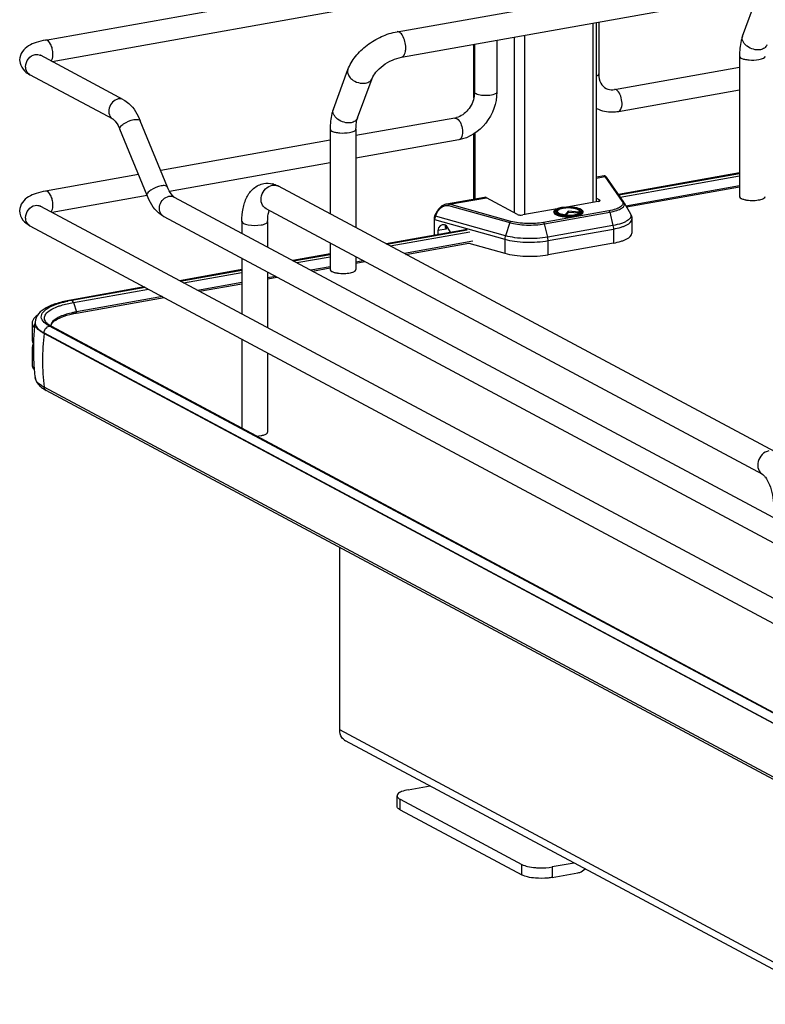
# Model space of a CAD drawing. Units: inches. Extents: x 0 to 17, y 0 to 11.
# Drawn here: x 3.4 to 4.2, y 2.4 to 3.5 of the extents above; entities that cross this region are included whole.
import ezdxf

# ---------------------------------------------------------------- set-up
doc = ezdxf.new("R2010")
doc.units = ezdxf.units.IN
doc.header["$LTSCALE"] = 0.935
doc.header["$MEASUREMENT"] = 0
doc.layers.get('0').update_dxf_attribs({"linetype": 'CONTINUOUS'})

msp = doc.modelspace()

# ---------------------------------------------------------------- linework, layer by layer
at = {"color": 7, "linetype": 'Continuous'}
for p, q in [((3.3995, 3.4373), (3.8361, 3.5152)), ((3.7744, 3.4463), (4.146, 3.5126)), ((3.4065, 3.4146), (3.8402, 3.492)), ((3.7792, 3.4191), (4.1508, 3.4854)), ((4.1429, 3.4417), (4.1584, 3.4839)), ((3.9871, 3.2652), (3.9871, 3.4562)), ((3.9894, 3.4566), (3.9894, 3.4012)), ((3.8807, 3.4372), (3.8807, 3.3818)), ((3.8563, 3.3753), (3.8563, 3.4329)), ((3.857, 3.433), (3.857, 3.3818)), ((3.4828, 3.3737), (3.3942, 3.4211)), ((4.1395, 3.4203), (4.1395, 3.2705)), ((3.7065, 3.3638), (3.722, 3.406)), ((4.0062, 3.3846), (4.1395, 3.4083)), ((3.4716, 3.3529), (3.383, 3.4003)), ((3.7323, 3.3543), (3.7479, 3.3965)), ((4.0104, 3.3613), (4.1395, 3.3843)), ((3.857, 3.3818), (3.8567, 3.3777)), ((3.5296, 3.2806), (3.5006, 3.3512)), ((3.8361, 3.3542), (3.7306, 3.3354)), ((3.5078, 3.2716), (3.4788, 3.3423)), ((3.7031, 3.3425), (3.7031, 3.2521)), ((3.7306, 3.3425), (3.7306, 3.2373)), ((3.7031, 3.3305), (3.5224, 3.2982)), ((3.8402, 3.3309), (3.7306, 3.3114)), ((3.8563, 3.2676), (3.8563, 3.3373)), ((3.7031, 3.3065), (3.5319, 3.2759)), ((3.4986, 3.294), (3.3995, 3.2763)), ((3.9952, 3.2924), (3.9871, 3.291)), ((4.0162, 3.2644), (3.9976, 3.2911)), ((4.1395, 3.2956), (4.0104, 3.2726)), ((4.0107, 3.2722), (4.1395, 3.2951)), ((4.1774, 2.9982), (3.6479, 3.2816)), ((4.1395, 3.2819), (4.0185, 3.2603)), ((4.1395, 3.2806), (4.0192, 3.2592)), ((3.5078, 3.2716), (3.4065, 3.2536)), ((3.5368, 3.2699), (4.2439, 2.8914)), ((3.8675, 3.2696), (3.8271, 3.2624)), ((3.903, 3.2513), (3.8696, 3.2692)), ((3.9871, 3.2686), (3.9903, 3.2669)), ((3.3942, 3.2601), (4.3883, 2.7281)), ((4.1644, 2.9739), (3.6348, 3.2573)), ((3.945, 3.2574), (3.9084, 3.2509)), ((3.9496, 3.2587), (3.9554, 3.2592)), ((3.9889, 3.2652), (3.9554, 3.2592)), ((4.0165, 3.2639), (4.0233, 3.2519)), ((3.5257, 3.2491), (4.2345, 2.8697)), ((3.8139, 3.2463), (3.8139, 3.2291)), ((3.8147, 3.2499), (3.8162, 3.2531)), ((3.9417, 3.2543), (3.9417, 3.2535)), ((3.9441, 3.2536), (3.9439, 3.254)), ((3.9447, 3.2531), (3.9441, 3.2536)), ((3.9454, 3.2552), (3.945, 3.2545)), ((3.957, 3.2547), (3.9536, 3.2511)), ((3.9536, 3.2506), (3.9536, 3.2511)), ((3.957, 3.2536), (3.9542, 3.2506)), ((3.9686, 3.2538), (3.957, 3.2547)), ((3.957, 3.2547), (3.957, 3.2536)), ((3.9689, 3.2527), (3.957, 3.2536)), ((3.9686, 3.2538), (3.969, 3.253)), ((3.9688, 3.2552), (3.9692, 3.2545)), ((3.969, 3.253), (3.9691, 3.2528)), ((3.9692, 3.2529), (3.9696, 3.2532)), ((3.9696, 3.2532), (3.9699, 3.2534)), ((3.9699, 3.2534), (3.9701, 3.2537)), ((3.9703, 3.254), (3.9701, 3.2537)), ((3.9725, 3.2543), (3.9725, 3.2535)), ((4.0248, 3.2464), (4.0248, 3.2314)), ((3.383, 3.2393), (4.3771, 2.7072)), ((3.6089, 3.2439), (3.6089, 3.2314)), ((3.6364, 3.2439), (3.6364, 3.2166)), ((3.8492, 3.2354), (3.7629, 3.22)), ((3.8268, 3.2357), (3.818, 3.2341)), ((3.8261, 3.2398), (3.8258, 3.2387)), ((3.8264, 3.2363), (3.8268, 3.2357)), ((3.8314, 3.2323), (3.8287, 3.2371)), ((3.7636, 3.2197), (3.8493, 3.235)), ((3.818, 3.2341), (3.818, 3.2299)), ((3.7031, 3.2208), (3.7031, 3.1927)), ((3.8551, 3.2227), (3.7822, 3.2097)), ((3.7839, 3.2088), (3.8508, 3.2207)), ((3.8508, 3.2207), (3.8894, 3.2099)), ((4.0051, 3.2208), (3.9355, 3.2084)), ((3.6089, 3.2046), (3.6089, 3.1452)), ((3.7031, 3.2094), (3.6632, 3.2023)), ((3.664, 3.2019), (3.7031, 3.2088)), ((3.7306, 3.2061), (3.7306, 3.1927)), ((3.7031, 3.1956), (3.6825, 3.1919)), ((3.6843, 3.191), (3.7031, 3.1943)), ((3.7384, 3.2019), (3.7306, 3.2005)), ((3.7306, 3.1993), (3.7401, 3.201)), ((3.6089, 3.1925), (3.5426, 3.1807)), ((3.5433, 3.1803), (3.6089, 3.192)), ((3.6364, 3.1898), (3.6364, 3.1305)), ((3.645, 3.1852), (3.6364, 3.1837)), ((3.6364, 3.1825), (3.6467, 3.1843)), ((3.505, 3.174), (3.4264, 3.16)), ((3.4276, 3.1598), (3.5057, 3.1737)), ((3.6089, 3.1788), (3.5618, 3.1704)), ((3.5636, 3.1695), (3.6089, 3.1775)), ((3.4325, 3.1461), (3.5261, 3.1628)), ((3.5243, 3.1637), (3.4327, 3.1474)), ((3.3854, 3.1356), (3.3854, 3.1169)), ((3.3863, 3.1323), (3.3877, 3.1304)), ((3.3884, 3.136), (3.3884, 3.1355)), ((3.4015, 3.1336), (3.3995, 3.135)), ((3.4022, 3.1343), (3.4008, 3.1356)), ((3.4038, 3.1323), (3.4015, 3.1336)), ((3.4035, 3.1334), (3.4022, 3.1343)), ((3.4058, 3.1321), (3.4035, 3.1334)), ((3.6279, 3.0125), (3.4038, 3.1323)), ((3.4054, 3.1323), (3.4056, 3.1334)), ((3.4058, 3.1321), (4.3743, 2.6137)), ((3.4072, 3.1361), (3.4086, 3.1374)), ((4.3665, 2.606), (3.398, 3.1244)), ((3.3854, 3.1169), (3.3856, 3.1152)), ((3.3856, 3.1111), (3.3854, 3.1094)), ((3.3854, 3.1094), (3.3854, 3.0907)), ((3.3856, 3.1152), (3.3866, 3.1131)), ((3.3865, 3.1132), (3.3856, 3.1111)), ((3.6089, 3.1184), (3.6089, 3.0234)), ((3.6364, 3.1037), (3.6364, 3.0192)), ((3.3871, 3.0908), (3.3871, 3.0904)), ((3.3885, 3.0771), (3.3884, 3.0773)), ((4.3665, 2.5488), (3.398, 3.0671)), ((4.3688, 2.5453), (3.4003, 3.0636)), ((3.6245, 3.015), (3.6295, 3.0156)), ((4.3723, 2.6139), (3.6279, 3.0125)), ((3.7133, 2.7014), (3.7133, 2.8961)), ((4.2447, 2.4088), (3.7195, 2.6899)), ((3.7862, 2.6375), (3.8096, 2.6417)), ((3.7744, 2.6199), (3.7744, 2.6312)), ((3.7776, 2.6275), (3.9075, 2.558)), ((3.7776, 2.6163), (3.9075, 2.5468)), ((3.9632, 2.5595), (3.9398, 2.5553)), ((3.9398, 2.5441), (3.9672, 2.549))]:
    msp.add_line(p, q, dxfattribs=at)
at = {"color": 9, "linetype": 'Continuous'}
for p, q in [((3.9832, 3.4555), (3.9832, 3.2642)), ((3.8994, 3.4406), (3.8994, 3.2532)), ((3.9102, 3.4425), (3.9102, 3.2509)), ((3.8382, 3.3538), (3.8397, 3.3526)), ((3.8573, 3.338), (3.8573, 3.2678)), ((3.9871, 3.2902), (3.996, 3.2918)), ((3.996, 3.2918), (3.9952, 3.2924)), ((3.996, 3.2918), (4.0146, 3.2651)), ((4.0123, 3.2699), (4.1395, 3.2926)), ((3.8304, 3.2622), (3.8696, 3.2692)), ((3.9903, 3.2657), (3.9903, 3.2669)), ((3.8292, 3.2608), (3.8946, 3.2426)), ((3.8958, 3.2439), (3.8304, 3.2622)), ((3.9552, 3.2592), (3.9496, 3.2586)), ((3.8145, 3.2459), (3.8894, 3.2249)), ((3.8145, 3.2292), (3.8145, 3.2459)), ((3.8153, 3.2495), (3.8147, 3.2499)), ((3.8153, 3.2495), (3.8168, 3.2528)), ((3.89, 3.2286), (3.8153, 3.2495)), ((3.8162, 3.2531), (3.8168, 3.2528)), ((4.0003, 3.2552), (3.9307, 3.2428)), ((3.9316, 3.2413), (4.0012, 3.2538)), ((3.9448, 3.2551), (3.9451, 3.2554)), ((3.9451, 3.2554), (3.9456, 3.2557)), ((3.9684, 3.2558), (3.9693, 3.2552)), ((3.9693, 3.2552), (3.9696, 3.2549)), ((3.9696, 3.2549), (3.9699, 3.2545)), ((3.9699, 3.2545), (3.97, 3.2542)), ((3.97, 3.2542), (3.97, 3.2536)), ((4.0012, 3.2538), (4.0046, 3.2396)), ((3.8268, 3.2394), (3.8268, 3.2357)), ((3.8946, 3.2426), (3.89, 3.2286)), ((3.935, 3.2272), (3.9316, 3.2413)), ((4.0046, 3.2396), (3.935, 3.2272)), ((3.9355, 3.2234), (4.0051, 3.2358)), ((4.0051, 3.2358), (4.0051, 3.2208)), ((3.7671, 3.2178), (3.852, 3.2329)), ((3.8894, 3.2249), (3.8894, 3.2099)), ((3.9355, 3.2084), (3.9355, 3.2234)), ((3.6675, 3.2), (3.7031, 3.2063)), ((3.5468, 3.1784), (3.6089, 3.1895)), ((3.4293, 3.1575), (3.5093, 3.1718)), ((3.4276, 3.1598), (3.4264, 3.16)), ((3.4293, 3.1575), (3.4327, 3.1474)), ((3.4325, 3.1461), (3.4328, 3.1467)), ((3.398, 3.1249), (4.3665, 2.6065)), ((3.398, 3.1244), (3.398, 3.1249)), ((4.2447, 2.4169), (3.7133, 2.7014)), ((3.7776, 2.6163), (3.7776, 2.6275)), ((3.9075, 2.5468), (3.9075, 2.558)), ((3.9398, 2.5553), (3.9398, 2.5441))]:
    msp.add_line(p, q, dxfattribs=at)
at = {"color": 7, "linetype": 'Continuous'}
for points in [[(3.9955, 3.2924), (3.9953, 3.2924), (3.9952, 3.2924)], [(3.9958, 3.2924), (3.9956, 3.2924), (3.9955, 3.2924)], [(3.9976, 3.2911), (3.9975, 3.2912), (3.9975, 3.2912), (3.9974, 3.2913), (3.9974, 3.2914), (3.9973, 3.2914), (3.9973, 3.2915), (3.9972, 3.2916), (3.9972, 3.2916), (3.9971, 3.2917), (3.9971, 3.2917), (3.997, 3.2918), (3.9969, 3.2919), (3.9969, 3.2919), (3.9968, 3.292), (3.9966, 3.2921), (3.9965, 3.2922), (3.9963, 3.2923), (3.9962, 3.2923), (3.996, 3.2924), (3.9958, 3.2924)], [(3.8271, 3.2624), (3.8263, 3.2622), (3.8255, 3.262), (3.8247, 3.2617), (3.8239, 3.2613), (3.8231, 3.2609), (3.8222, 3.2604), (3.8215, 3.2598), (3.8207, 3.2592), (3.8199, 3.2585), (3.8192, 3.2577), (3.8186, 3.257), (3.818, 3.2561), (3.8174, 3.2553), (3.8169, 3.2545), (3.8164, 3.2536), (3.8162, 3.2531)], [(3.8147, 3.2499), (3.8146, 3.2498), (3.8144, 3.2493), (3.8143, 3.2489), (3.8141, 3.2484), (3.814, 3.2479), (3.8139, 3.2474), (3.8139, 3.2469), (3.8139, 3.2464), (3.8139, 3.2463)]]:
    msp.add_lwpolyline(points, dxfattribs=at)
at = {"color": 9, "linetype": 'Continuous'}
msp.add_lwpolyline([(3.4328, 3.1467), (3.4328, 3.1468), (3.4328, 3.1469), (3.4328, 3.147), (3.4328, 3.147), (3.4328, 3.1471), (3.4327, 3.1472), (3.4327, 3.1472), (3.4327, 3.1473), (3.4327, 3.1474)], dxfattribs=at)
for centre, radius, start, end in [((4.1489, 3.4395), 0.00643, 159.7931, 162.0829), ((3.3868, 3.4073), 0.00797, 238.3312, 241.8386), ((3.6434, 3.2734), 0.00937, 61.8548, 66.0505), ((3.3904, 3.2531), 0.008, 61.8389, 65.1578), ((3.9553, 3.2265), 0.0326, 100.1157, 100.2326), ((3.5295, 3.2562), 0.00806, 235.9376, 241.8296), ((3.9569, 3.2941), 0.0441, 265.1787, 265.3532), ((3.9569, 3.2953), 0.0457, 265.4755, 265.5952), ((3.9646, 3.2489), 0.00793, 61.0413, 63.8212), ((3.971, 3.2543), 0.00148, 352.4397, 359.979), ((3.3954, 3.136), 0.00699, 180.0384, 191.4264), ((3.663, 3.0953), 0.2666, 173.7405, 179.9693), ((3.6477, 3.0953), 0.2513, 179.9684, 186.4473)]:
    msp.add_arc(centre, radius, start, end, dxfattribs=at)
at = {"color": 7, "linetype": 'Continuous'}
for centre, radius, start, end in [((3.8329, 3.3722), 0.0182, 280.1686, 285.7668), ((3.6361, 3.2605), 0.0241, 73.1025, 76.5337), ((4.1513, 3.2947), 0.0282, 257.8201, 259.9117), ((4.152, 3.2986), 0.0323, 259.908, 261.8203), ((3.9552, 3.2314), 0.0272, 100.9744, 101.6518), ((4.0109, 3.2607), 0.00643, 29.6278, 34.9287), ((3.9568, 3.2892), 0.0387, 264.6336, 265.1633), ((3.7149, 3.2168), 0.0282, 257.8201, 259.9117), ((3.7156, 3.2208), 0.0323, 259.908, 261.8203), ((3.4508, 3.0293), 0.1325, 100.5664, 101.9543), ((3.4522, 3.0217), 0.1402, 100.1147, 100.5756), ((3.4523, 3.0349), 0.1129, 100.0933, 102.1861), ((3.4522, 3.0375), 0.1116, 100.3169, 102.1971), ((3.4536, 3.0303), 0.1189, 100.1155, 100.3352), ((3.3915, 3.1356), 0.00612, 169.0257, 179.9264), ((3.6179, 3.1069), 0.2314, 172.8854, 177.5252), ((3.4016, 3.136), 0.0132, 178.24, 180.0013), ((3.4078, 3.1424), 0.00975, 220.7437, 223.9305), ((3.4104, 3.1327), 0.00523, 179.985, 183.3676), ((3.618, 3.1069), 0.2314, 178.4581, 183.9761), ((3.6178, 3.1069), 0.2312, 177.5254, 178.4565), ((3.618, 3.1069), 0.2314, 184.073, 185.2609), ((3.6176, 3.1068), 0.2311, 185.2605, 187.3348), ((3.4162, 3.0943), 0.0346, 236.1452, 238.1889), ((3.4194, 3.0996), 0.0408, 238.2419, 241.9126), ((3.7246, 2.6995), 0.0109, 227.4033, 241.7729)]:
    msp.add_arc(centre, radius, start, end, dxfattribs=at)
for centre, major_axis, start_param, end_param in [((3.825, 3.2318), (-0.00342, 0.00835), 5.757349, 7.296731), ((3.8251, 3.2346), (-0.00226, 0.00552), 4.867789, 5.784643)]:
    msp.add_ellipse(centre, major_axis=major_axis, ratio=0.72514, start_param=start_param, end_param=end_param, dxfattribs=at)
for points, knots in [([(3.722, 3.406), (3.7239, 3.411), (3.7298, 3.4207), (3.7423, 3.4325), (3.7574, 3.4416), (3.7687, 3.4453), (3.7744, 3.4463)], [0, 0, 0, 0, 0.23292, 0.486136, 0.747963, 1, 1, 1, 1]), ([(3.3995, 3.4373), (3.3962, 3.4367), (3.3899, 3.4353), (3.3813, 3.4316), (3.3742, 3.4256), (3.372, 3.4194), (3.372, 3.4162)], [0, 0, 0, 0, 0.271645, 0.511718, 0.746396, 1, 1, 1, 1]), ([(4.1429, 3.4417), (4.1423, 3.4401), (4.1402, 3.4331), (4.1395, 3.4258), (4.1395, 3.4203)], [0, 0, 0, 0, 0.236746, 1, 1, 1, 1]), ([(3.372, 3.4162), (3.372, 3.4151), (3.3725, 3.4108), (3.3749, 3.4068), (3.3772, 3.4045)], [0, 0, 0, 0, 0.261813, 1, 1, 1, 1]), ([(3.3943, 3.4207), (3.3941, 3.421), (3.3932, 3.4218), (3.394, 3.4212), (3.3942, 3.4211)], [0, 0, 0, 0, 0.605409, 1, 1, 1, 1]), ([(3.7479, 3.3965), (3.7488, 3.3989), (3.7522, 3.404), (3.7595, 3.4107), (3.7689, 3.4162), (3.7758, 3.4185), (3.7792, 3.4191)], [0, 0, 0, 0, 0.189281, 0.454237, 0.740808, 1, 1, 1, 1]), ([(3.9894, 3.4012), (3.9894, 3.3978), (3.9906, 3.3917), (3.9949, 3.387), (3.9972, 3.3858)], [0, 0, 0, 0, 0.561487, 1, 1, 1, 1]), ([(3.9972, 3.3858), (3.9978, 3.3855), (4.0006, 3.3842), (4.0039, 3.3841), (4.0062, 3.3846)], [0, 0, 0, 0, 0.232154, 1, 1, 1, 1]), ([(3.4828, 3.3737), (3.4848, 3.3727), (3.4927, 3.3669), (3.4978, 3.3581), (3.5006, 3.3512)], [0, 0, 0, 0, 0.233706, 1, 1, 1, 1]), ([(3.8567, 3.3777), (3.8559, 3.3723), (3.8514, 3.3624), (3.8425, 3.3559), (3.8378, 3.3546)], [0, 0, 0, 0, 0.525021, 1, 1, 1, 1]), ([(3.8807, 3.3818), (3.8807, 3.3701), (3.8725, 3.3467), (3.8514, 3.3329), (3.8402, 3.3309)], [0, 0, 0, 0, 0.507302, 1, 1, 1, 1]), ([(3.7065, 3.3638), (3.7059, 3.3622), (3.7038, 3.3553), (3.7031, 3.348), (3.7031, 3.3425)], [0, 0, 0, 0, 0.236746, 1, 1, 1, 1]), ([(3.9871, 3.3644), (3.9924, 3.3618), (4.0005, 3.3601), (4.0084, 3.3609), (4.0104, 3.3613)], [0, 0, 0, 0, 0.74543, 1, 1, 1, 1]), ([(3.4716, 3.3529), (3.4728, 3.3522), (3.4757, 3.3487), (3.4777, 3.345), (3.4788, 3.3423)], [0, 0, 0, 0, 0.322137, 1, 1, 1, 1]), ([(3.7306, 3.3425), (3.7306, 3.3447), (3.7309, 3.3487), (3.7317, 3.3527), (3.7323, 3.3543)], [0, 0, 0, 0, 0.568637, 1, 1, 1, 1]), ([(3.5368, 3.2699), (3.5356, 3.2706), (3.5328, 3.2741), (3.5307, 3.2779), (3.5296, 3.2806)], [0, 0, 0, 0, 0.322137, 1, 1, 1, 1]), ([(3.6089, 3.2439), (3.6089, 3.2485), (3.6096, 3.2574), (3.6135, 3.2697), (3.6208, 3.2799), (3.6284, 3.2836), (3.6323, 3.2843)], [0, 0, 0, 0, 0.274323, 0.524937, 0.762115, 1, 1, 1, 1]), ([(3.3995, 3.2763), (3.3962, 3.2757), (3.3899, 3.2742), (3.3813, 3.2706), (3.3742, 3.2646), (3.372, 3.2584), (3.372, 3.2552)], [0, 0, 0, 0, 0.271645, 0.511718, 0.746396, 1, 1, 1, 1]), ([(3.5257, 3.2491), (3.5237, 3.2502), (3.5157, 3.2559), (3.5106, 3.2647), (3.5078, 3.2716)], [0, 0, 0, 0, 0.233706, 1, 1, 1, 1]), ([(3.8696, 3.2692), (3.8694, 3.2693), (3.8687, 3.2696), (3.868, 3.2697), (3.8675, 3.2696)], [0, 0, 0, 0, 0.271795, 1, 1, 1, 1]), ([(3.9908, 3.2663), (3.9908, 3.2663), (3.9908, 3.2666), (3.9905, 3.2668), (3.9903, 3.2669)], [0, 0, 0, 0, 0.195529, 1, 1, 1, 1]), ([(4.1395, 3.2705), (4.1395, 3.2704), (4.1397, 3.2694), (4.1406, 3.2688), (4.1413, 3.2684)], [0, 0, 0, 0, 0.195529, 1, 1, 1, 1]), ([(4.1413, 3.2684), (4.1416, 3.2683), (4.1429, 3.2677), (4.1443, 3.2673), (4.1454, 3.2671)], [0, 0, 0, 0, 0.21298, 1, 1, 1, 1]), ([(4.1474, 3.2667), (4.1498, 3.2664), (4.1544, 3.2661), (4.159, 3.2666), (4.1612, 3.2671)], [0, 0, 0, 0, 0.510512, 1, 1, 1, 1]), ([(4.1612, 3.2671), (4.162, 3.2672), (4.1635, 3.2676), (4.1656, 3.2685), (4.167, 3.2697), (4.167, 3.2705)], [0, 0, 0, 0, 0.358962, 0.646801, 1, 1, 1, 1]), ([(3.3943, 3.2597), (3.3941, 3.26), (3.3932, 3.2608), (3.394, 3.2602), (3.3942, 3.2601)], [0, 0, 0, 0, 0.605409, 1, 1, 1, 1]), ([(3.9417, 3.2543), (3.9417, 3.2546), (3.942, 3.2554), (3.9432, 3.2566), (3.9443, 3.2571), (3.945, 3.2574)], [0, 0, 0, 0, 0.200519, 0.547122, 1, 1, 1, 1]), ([(3.9439, 3.254), (3.9438, 3.2541), (3.9437, 3.2545), (3.9438, 3.2552), (3.9442, 3.2558), (3.9452, 3.2566), (3.947, 3.2574), (3.9487, 3.2579), (3.9497, 3.2581)], [0, 0, 0, 0, 0.077436, 0.152891, 0.239615, 0.346076, 0.628536, 1, 1, 1, 1]), ([(3.945, 3.2574), (3.9453, 3.2575), (3.9468, 3.2581), (3.9483, 3.2584), (3.9495, 3.2587)], [0, 0, 0, 0, 0.222102, 1, 1, 1, 1]), ([(3.9688, 3.2552), (3.9685, 3.2558), (3.9671, 3.2567), (3.9645, 3.2576), (3.961, 3.2582), (3.9571, 3.2584), (3.9532, 3.2582), (3.9497, 3.2576), (3.9471, 3.2567), (3.9457, 3.2558), (3.9454, 3.2552)], [0, 0, 0, 0, 0.07404, 0.187949, 0.33491, 0.499997, 0.665084, 0.812048, 0.925956, 1, 1, 1, 1]), ([(3.9495, 3.2587), (3.9496, 3.2587), (3.9496, 3.2587), (3.9496, 3.2587), (3.9496, 3.2587)], [0, 0, 0, 0, 0.499679, 1, 1, 1, 1]), ([(3.95, 3.2581), (3.952, 3.2585), (3.9563, 3.2589), (3.9623, 3.2586), (3.9668, 3.2576), (3.9694, 3.2564), (3.9702, 3.2556), (3.9704, 3.2552)], [0, 0, 0, 0, 0.296885, 0.602406, 0.850441, 0.938002, 1, 1, 1, 1]), ([(3.9554, 3.2592), (3.9575, 3.2593), (3.9606, 3.2592), (3.9645, 3.2587), (3.9671, 3.2582), (3.9693, 3.2574), (3.9709, 3.2566), (3.9721, 3.2556), (3.9725, 3.2547), (3.9725, 3.2543)], [0, 0, 0, 0, 0.336336, 0.493415, 0.635008, 0.756532, 0.855601, 0.934024, 1, 1, 1, 1]), ([(3.9889, 3.2652), (3.9894, 3.2653), (3.9901, 3.2654), (3.9908, 3.266), (3.9908, 3.2663)], [0, 0, 0, 0, 0.651972, 1, 1, 1, 1]), ([(3.372, 3.2552), (3.372, 3.2517), (3.3746, 3.2449), (3.3802, 3.2408), (3.383, 3.2393)], [0, 0, 0, 0, 0.519181, 1, 1, 1, 1]), ([(3.6364, 3.2439), (3.6364, 3.2451), (3.6366, 3.249), (3.6372, 3.253), (3.6381, 3.2556)], [0, 0, 0, 0, 0.295907, 1, 1, 1, 1]), ([(3.903, 3.2513), (3.9033, 3.2511), (3.9041, 3.2509), (3.9059, 3.2506), (3.9074, 3.2507), (3.9084, 3.2509)], [0, 0, 0, 0, 0.196796, 0.452137, 1, 1, 1, 1]), ([(3.9417, 3.2535), (3.9417, 3.2525), (3.9437, 3.251), (3.9464, 3.2501), (3.9496, 3.2493), (3.9532, 3.2489), (3.9583, 3.2487), (3.9622, 3.249), (3.9648, 3.2494)], [0, 0, 0, 0, 0.128414, 0.235988, 0.369639, 0.522316, 0.68497, 1, 1, 1, 1]), ([(3.9532, 3.2507), (3.9515, 3.2508), (3.9491, 3.2512), (3.9463, 3.2522), (3.9452, 3.2527), (3.9447, 3.2531)], [0, 0, 0, 0, 0.58346, 0.816484, 1, 1, 1, 1]), ([(3.9454, 3.2552), (3.9453, 3.255), (3.9452, 3.2546), (3.9455, 3.2538), (3.9462, 3.2532), (3.9471, 3.2526), (3.9484, 3.2521), (3.9506, 3.2515), (3.9524, 3.2513), (3.9536, 3.2511)], [0, 0, 0, 0, 0.066208, 0.134151, 0.219676, 0.329838, 0.465726, 0.625343, 1, 1, 1, 1]), ([(3.9536, 3.2506), (3.9566, 3.2504), (3.9611, 3.2505), (3.9663, 3.2515), (3.9684, 3.2524), (3.9692, 3.2529)], [0, 0, 0, 0, 0.572984, 0.817479, 1, 1, 1, 1]), ([(3.9536, 3.2506), (3.9536, 3.2506), (3.9536, 3.2506), (3.9536, 3.2506), (3.9536, 3.2506)], [0, 0, 0, 0, 0.499894, 1, 1, 1, 1]), ([(3.9648, 3.2494), (3.9658, 3.2496), (3.9678, 3.2501), (3.9705, 3.251), (3.9725, 3.2525), (3.9725, 3.2535)], [0, 0, 0, 0, 0.361594, 0.652594, 1, 1, 1, 1]), ([(3.9686, 3.2538), (3.9688, 3.254), (3.969, 3.2545), (3.9689, 3.255), (3.9688, 3.2552)], [0, 0, 0, 0, 0.513199, 1, 1, 1, 1]), ([(3.9704, 3.2552), (3.9704, 3.255), (3.9705, 3.2546), (3.9704, 3.2542), (3.9703, 3.254)], [0, 0, 0, 0, 0.495892, 1, 1, 1, 1]), ([(4.0233, 3.2519), (4.0235, 3.2515), (4.0244, 3.2498), (4.0248, 3.2478), (4.0248, 3.2464)], [0, 0, 0, 0, 0.245639, 1, 1, 1, 1]), ([(3.8258, 3.2387), (3.8258, 3.2385), (3.8259, 3.2377), (3.8262, 3.2369), (3.8264, 3.2363)], [0, 0, 0, 0, 0.229577, 1, 1, 1, 1]), ([(4.0051, 3.2208), (4.0079, 3.2213), (4.0117, 3.2222), (4.0166, 3.2239), (4.0209, 3.2258), (4.0248, 3.2287), (4.0248, 3.2314)], [0, 0, 0, 0, 0.361465, 0.516744, 0.652717, 1, 1, 1, 1]), ([(3.8894, 3.2099), (3.8927, 3.209), (3.9001, 3.2076), (3.9117, 3.2067), (3.9237, 3.2068), (3.9317, 3.2077), (3.9355, 3.2084)], [0, 0, 0, 0, 0.227061, 0.484584, 0.750077, 1, 1, 1, 1]), ([(3.7031, 3.1927), (3.7031, 3.1925), (3.7033, 3.1915), (3.7042, 3.1909), (3.7049, 3.1906)], [0, 0, 0, 0, 0.195529, 1, 1, 1, 1]), ([(3.7049, 3.1906), (3.7052, 3.1904), (3.7065, 3.1898), (3.7078, 3.1894), (3.7089, 3.1892)], [0, 0, 0, 0, 0.21298, 1, 1, 1, 1]), ([(3.711, 3.1888), (3.7133, 3.1885), (3.7179, 3.1883), (3.7225, 3.1887), (3.7247, 3.1892)], [0, 0, 0, 0, 0.510512, 1, 1, 1, 1]), ([(3.7247, 3.1892), (3.7256, 3.1894), (3.7271, 3.1898), (3.7292, 3.1906), (3.7306, 3.1918), (3.7306, 3.1927)], [0, 0, 0, 0, 0.358962, 0.646801, 1, 1, 1, 1]), ([(3.4264, 3.16), (3.4215, 3.1591), (3.4126, 3.1571), (3.4007, 3.1525), (3.3916, 3.1463), (3.3885, 3.1396), (3.3884, 3.1364)], [0, 0, 0, 0, 0.314603, 0.577157, 0.795423, 1, 1, 1, 1]), ([(3.3995, 3.135), (3.3977, 3.1364), (3.3953, 3.139), (3.3949, 3.1433), (3.3967, 3.1476), (3.4027, 3.1523), (3.4085, 3.1547), (3.412, 3.1559)], [0, 0, 0, 0, 0.216952, 0.305718, 0.399444, 0.645969, 1, 1, 1, 1]), ([(3.412, 3.1559), (3.4129, 3.1562), (3.4166, 3.1574), (3.4204, 3.1583), (3.4234, 3.1589)], [0, 0, 0, 0, 0.233773, 1, 1, 1, 1]), ([(3.3875, 3.1407), (3.3872, 3.1404), (3.3863, 3.1392), (3.3857, 3.1379), (3.3855, 3.1368)], [0, 0, 0, 0, 0.275245, 1, 1, 1, 1]), ([(3.4286, 3.1466), (3.424, 3.1456), (3.4164, 3.1434), (3.4092, 3.1395), (3.4071, 3.1371)], [0, 0, 0, 0, 0.593587, 1, 1, 1, 1]), ([(3.4086, 3.1374), (3.411, 3.1393), (3.4175, 3.1425), (3.4244, 3.1444), (3.4284, 3.1453)], [0, 0, 0, 0, 0.420589, 1, 1, 1, 1]), ([(3.398, 3.1244), (3.3969, 3.125), (3.3936, 3.1269), (3.3905, 3.1296), (3.3892, 3.1321)], [0, 0, 0, 0, 0.301724, 1, 1, 1, 1]), ([(3.4071, 3.1371), (3.4068, 3.1367), (3.4058, 3.1355), (3.4052, 3.1338), (3.4052, 3.1327)], [0, 0, 0, 0, 0.280494, 1, 1, 1, 1]), ([(3.4056, 3.1334), (3.4059, 3.1341), (3.4064, 3.1351), (3.4071, 3.1359), (3.4072, 3.1361)], [0, 0, 0, 0, 0.71907, 1, 1, 1, 1]), ([(3.3854, 3.0907), (3.3854, 3.0894), (3.386, 3.0875), (3.3872, 3.086), (3.3875, 3.0857)], [0, 0, 0, 0, 0.719081, 1, 1, 1, 1]), ([(3.3885, 3.0771), (3.389, 3.0736), (3.392, 3.0692), (3.3959, 3.0663), (3.397, 3.0656)], [0, 0, 0, 0, 0.734794, 1, 1, 1, 1]), ([(3.398, 3.0671), (3.3967, 3.0678), (3.3927, 3.0702), (3.3889, 3.074), (3.3885, 3.0771)], [0, 0, 0, 0, 0.319101, 1, 1, 1, 1]), ([(3.6295, 3.0156), (3.63, 3.0156), (3.6318, 3.016), (3.6335, 3.0165), (3.6346, 3.0171)], [0, 0, 0, 0, 0.288839, 1, 1, 1, 1]), ([(3.6346, 3.0171), (3.6349, 3.0173), (3.6357, 3.0177), (3.6364, 3.0186), (3.6364, 3.0192)], [0, 0, 0, 0, 0.326675, 1, 1, 1, 1]), ([(4.1644, 2.9739), (4.1647, 2.9737), (4.1657, 2.9728), (4.1685, 2.9695), (4.172, 2.9624), (4.175, 2.9521), (4.1758, 2.9443), (4.1758, 2.9405)], [0, 0, 0, 0, 0.030349, 0.108407, 0.360873, 0.678311, 1, 1, 1, 1]), ([(3.7173, 2.6915), (3.7166, 2.6921), (3.7143, 2.6948), (3.7133, 2.6986), (3.7133, 2.7014)], [0, 0, 0, 0, 0.239643, 1, 1, 1, 1]), ([(3.7862, 2.6375), (3.7839, 2.6371), (3.78, 2.6361), (3.7763, 2.6343), (3.7752, 2.6331)], [0, 0, 0, 0, 0.598779, 1, 1, 1, 1]), ([(3.7752, 2.6331), (3.7751, 2.6329), (3.7747, 2.6324), (3.7744, 2.6317), (3.7744, 2.6312)], [0, 0, 0, 0, 0.280259, 1, 1, 1, 1]), ([(3.7744, 2.6312), (3.7744, 2.6309), (3.7748, 2.6292), (3.7764, 2.6282), (3.7776, 2.6275)], [0, 0, 0, 0, 0.195547, 1, 1, 1, 1]), ([(3.7776, 2.6163), (3.7771, 2.6166), (3.7757, 2.6174), (3.7744, 2.6188), (3.7744, 2.6199)], [0, 0, 0, 0, 0.326717, 1, 1, 1, 1]), ([(3.9075, 2.558), (3.9094, 2.557), (3.9142, 2.5555), (3.9191, 2.5548), (3.9219, 2.5546)], [0, 0, 0, 0, 0.435211, 1, 1, 1, 1]), ([(3.9219, 2.5546), (3.9234, 2.5545), (3.9294, 2.5542), (3.9354, 2.5545), (3.9398, 2.5553)], [0, 0, 0, 0, 0.254646, 1, 1, 1, 1]), ([(3.9672, 2.549), (3.9679, 2.5491), (3.9707, 2.5499), (3.9732, 2.5517), (3.9748, 2.5533)], [0, 0, 0, 0, 0.240088, 1, 1, 1, 1]), ([(3.9219, 2.5434), (3.9191, 2.5436), (3.9142, 2.5443), (3.9094, 2.5457), (3.9075, 2.5468)], [0, 0, 0, 0, 0.564789, 1, 1, 1, 1]), ([(3.9398, 2.5441), (3.9384, 2.5438), (3.9324, 2.543), (3.9264, 2.543), (3.9219, 2.5434)], [0, 0, 0, 0, 0.237056, 1, 1, 1, 1])]:
    msp.add_open_spline(points, degree=3, knots=knots, dxfattribs=at)
at = {"color": 9, "linetype": 'Continuous'}
for points, knots in [([(3.7803, 3.4422), (3.7795, 3.4434), (3.778, 3.4455), (3.7754, 3.4465), (3.7744, 3.4463)], [0, 0, 0, 0, 0.584533, 1, 1, 1, 1]), ([(3.4075, 3.4225), (3.4075, 3.4244), (3.407, 3.4281), (3.4052, 3.4335), (3.4018, 3.4377), (3.3995, 3.4373)], [0, 0, 0, 0, 0.314702, 0.61507, 1, 1, 1, 1]), ([(3.7837, 3.429), (3.7837, 3.4314), (3.7831, 3.4359), (3.7814, 3.4403), (3.7803, 3.4422)], [0, 0, 0, 0, 0.516414, 1, 1, 1, 1]), ([(4.1618, 3.4271), (4.1594, 3.4267), (4.1542, 3.4271), (4.1485, 3.4298), (4.145, 3.433), (4.1432, 3.4358), (4.1423, 3.4387), (4.1425, 3.4406), (4.1428, 3.4414)], [0, 0, 0, 0, 0.267141, 0.546061, 0.676554, 0.795312, 0.90186, 1, 1, 1, 1]), ([(3.7792, 3.4191), (3.7799, 3.4193), (3.7813, 3.4201), (3.7827, 3.4224), (3.7835, 3.4254), (3.7837, 3.4278), (3.7837, 3.429)], [0, 0, 0, 0, 0.177721, 0.398262, 0.675009, 1, 1, 1, 1]), ([(4.1688, 3.4322), (4.1683, 3.4309), (4.1662, 3.4284), (4.1633, 3.4274), (4.1618, 3.4271)], [0, 0, 0, 0, 0.462922, 1, 1, 1, 1]), ([(3.3784, 3.4089), (3.3784, 3.4119), (3.3805, 3.4179), (3.3858, 3.4215), (3.3886, 3.422)], [0, 0, 0, 0, 0.512117, 1, 1, 1, 1]), ([(3.4054, 3.4151), (3.4058, 3.4155), (3.4072, 3.4177), (3.4075, 3.4204), (3.4075, 3.4225)], [0, 0, 0, 0, 0.199843, 1, 1, 1, 1]), ([(4.1395, 3.4203), (4.1395, 3.4201), (4.1397, 3.4192), (4.1406, 3.4186), (4.1413, 3.4182)], [0, 0, 0, 0, 0.195501, 1, 1, 1, 1]), ([(4.1413, 3.4182), (4.1424, 3.4176), (4.1452, 3.4167), (4.1515, 3.4159), (4.1567, 3.416), (4.1601, 3.4166)], [0, 0, 0, 0, 0.196775, 0.452077, 1, 1, 1, 1]), ([(4.1601, 3.4166), (4.1611, 3.4168), (4.1629, 3.4172), (4.1653, 3.4181), (4.167, 3.4194), (4.167, 3.4203)], [0, 0, 0, 0, 0.36159, 0.652581, 1, 1, 1, 1]), ([(3.3826, 3.4006), (3.3806, 3.4018), (3.3787, 3.4049), (3.3784, 3.408), (3.3784, 3.4089)], [0, 0, 0, 0, 0.72956, 1, 1, 1, 1]), ([(3.722, 3.406), (3.7216, 3.405), (3.7214, 3.4025), (3.7224, 3.4002), (3.723, 3.3992)], [0, 0, 0, 0, 0.472075, 1, 1, 1, 1]), ([(3.723, 3.3992), (3.7238, 3.3978), (3.7284, 3.3928), (3.7359, 3.3906), (3.7409, 3.3915)], [0, 0, 0, 0, 0.239275, 1, 1, 1, 1]), ([(3.7409, 3.3915), (3.7425, 3.3918), (3.7454, 3.3928), (3.7474, 3.3952), (3.7479, 3.3965)], [0, 0, 0, 0, 0.537049, 1, 1, 1, 1]), ([(3.9894, 3.4012), (3.9894, 3.401), (3.9891, 3.3999), (3.9879, 3.3993), (3.9871, 3.399)], [0, 0, 0, 0, 0.181801, 1, 1, 1, 1]), ([(4.0104, 3.3613), (4.0119, 3.3616), (4.0144, 3.3656), (4.0144, 3.3721), (4.0128, 3.379), (4.0101, 3.3832), (4.0083, 3.3842)], [0, 0, 0, 0, 0.176231, 0.457179, 0.76698, 1, 1, 1, 1]), ([(3.4772, 3.3746), (3.4726, 3.3737), (3.4667, 3.3672), (3.4668, 3.3578), (3.4698, 3.3539), (3.4716, 3.3529)], [0, 0, 0, 0, 0.510018, 0.769159, 1, 1, 1, 1]), ([(3.8586, 3.3799), (3.8584, 3.3801), (3.8577, 3.3805), (3.857, 3.3812), (3.857, 3.3818)], [0, 0, 0, 0, 0.325522, 1, 1, 1, 1]), ([(3.8807, 3.3818), (3.8807, 3.3806), (3.8769, 3.3787), (3.8717, 3.3781), (3.8649, 3.3781), (3.8604, 3.379), (3.8586, 3.3799)], [0, 0, 0, 0, 0.142031, 0.419396, 0.745348, 1, 1, 1, 1]), ([(3.7253, 3.3492), (3.7229, 3.3488), (3.7177, 3.3492), (3.712, 3.352), (3.7084, 3.3553), (3.7067, 3.3581), (3.7059, 3.361), (3.7062, 3.363), (3.7065, 3.3638)], [0, 0, 0, 0, 0.268041, 0.547472, 0.677765, 0.796018, 0.902007, 1, 1, 1, 1]), ([(3.4788, 3.3423), (3.4785, 3.3431), (3.4797, 3.3457), (3.4847, 3.3494), (3.49, 3.3518), (3.4939, 3.3525)], [0, 0, 0, 0, 0.139973, 0.38167, 1, 1, 1, 1]), ([(3.4939, 3.3525), (3.4954, 3.3527), (3.4977, 3.3531), (3.5003, 3.352), (3.5006, 3.3512)], [0, 0, 0, 0, 0.632099, 1, 1, 1, 1]), ([(3.7323, 3.3543), (3.7319, 3.353), (3.7298, 3.3505), (3.7269, 3.3495), (3.7253, 3.3492)], [0, 0, 0, 0, 0.462922, 1, 1, 1, 1]), ([(3.8397, 3.3526), (3.8412, 3.3511), (3.8433, 3.3466), (3.8441, 3.342), (3.8441, 3.3394)], [0, 0, 0, 0, 0.461522, 1, 1, 1, 1]), ([(3.7031, 3.3425), (3.7031, 3.3423), (3.7033, 3.3413), (3.7042, 3.3407), (3.7049, 3.3403)], [0, 0, 0, 0, 0.195501, 1, 1, 1, 1]), ([(3.7049, 3.3403), (3.706, 3.3397), (3.7088, 3.3389), (3.7151, 3.338), (3.7203, 3.3382), (3.7237, 3.3388)], [0, 0, 0, 0, 0.196775, 0.452077, 1, 1, 1, 1]), ([(3.7237, 3.3388), (3.7247, 3.3389), (3.7264, 3.3394), (3.7289, 3.3402), (3.7306, 3.3415), (3.7306, 3.3425)], [0, 0, 0, 0, 0.36159, 0.652581, 1, 1, 1, 1]), ([(3.8441, 3.3394), (3.8441, 3.3383), (3.8439, 3.3353), (3.8423, 3.3313), (3.8402, 3.3309)], [0, 0, 0, 0, 0.33632, 1, 1, 1, 1]), ([(3.996, 3.2918), (3.9963, 3.2918), (3.9969, 3.2917), (3.9974, 3.2913), (3.9976, 3.291)], [0, 0, 0, 0, 0.50481, 1, 1, 1, 1]), ([(3.5229, 3.2818), (3.519, 3.2811), (3.5137, 3.2788), (3.5087, 3.2751), (3.5074, 3.2724), (3.5078, 3.2716)], [0, 0, 0, 0, 0.618339, 0.860073, 1, 1, 1, 1]), ([(3.5296, 3.2806), (3.5293, 3.2814), (3.5266, 3.2824), (3.5244, 3.2821), (3.5229, 3.2818)], [0, 0, 0, 0, 0.36772, 1, 1, 1, 1]), ([(3.6348, 3.2573), (3.6327, 3.2585), (3.6291, 3.263), (3.6293, 3.2715), (3.6335, 3.2791), (3.6387, 3.2821), (3.6413, 3.2826)], [0, 0, 0, 0, 0.226332, 0.480346, 0.748773, 1, 1, 1, 1]), ([(3.4075, 3.2615), (3.4075, 3.2634), (3.407, 3.2671), (3.4052, 3.2724), (3.4018, 3.2767), (3.3995, 3.2763)], [0, 0, 0, 0, 0.314702, 0.61507, 1, 1, 1, 1]), ([(3.525, 3.2495), (3.5233, 3.2507), (3.5207, 3.2547), (3.521, 3.2638), (3.5268, 3.27), (3.5312, 3.2707)], [0, 0, 0, 0, 0.232203, 0.492208, 1, 1, 1, 1]), ([(3.3784, 3.2479), (3.3784, 3.2509), (3.3805, 3.2568), (3.3858, 3.2605), (3.3886, 3.261)], [0, 0, 0, 0, 0.512117, 1, 1, 1, 1]), ([(3.4054, 3.2541), (3.4058, 3.2545), (3.4072, 3.2567), (3.4075, 3.2594), (3.4075, 3.2615)], [0, 0, 0, 0, 0.199843, 1, 1, 1, 1]), ([(3.8168, 3.2528), (3.8174, 3.2541), (3.819, 3.2566), (3.8222, 3.2595), (3.8257, 3.2611), (3.8282, 3.2611), (3.8292, 3.2608)], [0, 0, 0, 0, 0.28048, 0.550747, 0.792269, 1, 1, 1, 1]), ([(3.8271, 3.2624), (3.8274, 3.2625), (3.8285, 3.2626), (3.8296, 3.2625), (3.8304, 3.2622)], [0, 0, 0, 0, 0.260534, 1, 1, 1, 1]), ([(3.8292, 3.2608), (3.8293, 3.261), (3.8295, 3.2616), (3.83, 3.2621), (3.8304, 3.2622)], [0, 0, 0, 0, 0.278746, 1, 1, 1, 1]), ([(3.9452, 3.2574), (3.9445, 3.2572), (3.9437, 3.2567), (3.9427, 3.256), (3.9423, 3.2554), (3.9421, 3.2548), (3.9422, 3.254), (3.943, 3.2529), (3.9447, 3.252), (3.947, 3.2512), (3.9499, 3.2505), (3.952, 3.2503), (3.9532, 3.2502)], [0, 0, 0, 0, 0.123218, 0.171484, 0.211934, 0.246974, 0.280567, 0.359589, 0.471349, 0.619052, 0.798058, 1, 1, 1, 1]), ([(3.9496, 3.2586), (3.9491, 3.2586), (3.9477, 3.2583), (3.9462, 3.2578), (3.9452, 3.2574)], [0, 0, 0, 0, 0.276601, 1, 1, 1, 1]), ([(3.9646, 3.2506), (3.9659, 3.2509), (3.9678, 3.2513), (3.9699, 3.2522), (3.9713, 3.253), (3.9722, 3.2542), (3.9719, 3.2554), (3.9712, 3.2562), (3.9702, 3.2569), (3.9688, 3.2576), (3.967, 3.2581), (3.9642, 3.2588), (3.9602, 3.2592), (3.9569, 3.2593), (3.9552, 3.2592)], [0, 0, 0, 0, 0.148797, 0.208306, 0.256738, 0.323793, 0.3535, 0.389477, 0.435526, 0.492667, 0.560453, 0.637622, 0.81258, 1, 1, 1, 1]), ([(4.0146, 3.2651), (4.0149, 3.2647), (4.0153, 3.2638), (4.0152, 3.2621), (4.0142, 3.2607), (4.0126, 3.2593), (4.0103, 3.2581), (4.0062, 3.2565), (4.0028, 3.2557), (4.0003, 3.2552)], [0, 0, 0, 0, 0.078747, 0.151829, 0.235193, 0.339444, 0.468739, 0.623369, 1, 1, 1, 1]), ([(4.0012, 3.2538), (4.0037, 3.2542), (4.0081, 3.2553), (4.0131, 3.2573), (4.0157, 3.2593), (4.0168, 3.2608), (4.0171, 3.2624), (4.0168, 3.2634), (4.0165, 3.2639)], [0, 0, 0, 0, 0.374245, 0.659414, 0.765937, 0.851441, 0.92465, 1, 1, 1, 1]), ([(4.0162, 3.2644), (4.016, 3.2646), (4.0155, 3.2651), (4.0149, 3.2652), (4.0146, 3.2651)], [0, 0, 0, 0, 0.492512, 1, 1, 1, 1]), ([(3.383, 3.2393), (3.3816, 3.2401), (3.3791, 3.2427), (3.3784, 3.2461), (3.3784, 3.2479)], [0, 0, 0, 0, 0.478734, 1, 1, 1, 1]), ([(3.8139, 3.2463), (3.8139, 3.2462), (3.8141, 3.246), (3.8144, 3.2459), (3.8145, 3.2459)], [0, 0, 0, 0, 0.392747, 1, 1, 1, 1]), ([(3.8153, 3.2495), (3.8152, 3.2492), (3.8147, 3.2481), (3.8145, 3.2468), (3.8145, 3.2459)], [0, 0, 0, 0, 0.255426, 1, 1, 1, 1]), ([(3.9533, 3.2497), (3.9517, 3.2498), (3.9489, 3.2502), (3.9457, 3.251), (3.9436, 3.2519), (3.9424, 3.2527), (3.9417, 3.2537), (3.9417, 3.2543)], [0, 0, 0, 0, 0.357469, 0.653235, 0.770602, 0.865935, 1, 1, 1, 1]), ([(3.9442, 3.2536), (3.9441, 3.2538), (3.9442, 3.2544), (3.9446, 3.2549), (3.9448, 3.2551)], [0, 0, 0, 0, 0.453602, 1, 1, 1, 1]), ([(3.9457, 3.2525), (3.9454, 3.2527), (3.9449, 3.2532), (3.9448, 3.254), (3.9449, 3.2543), (3.945, 3.2545)], [0, 0, 0, 0, 0.547818, 0.770078, 1, 1, 1, 1]), ([(3.9533, 3.2502), (3.9533, 3.2502), (3.9534, 3.2502), (3.9534, 3.2502), (3.9534, 3.2502)], [0, 0, 0, 0, 0.499844, 1, 1, 1, 1]), ([(3.9648, 3.2501), (3.9629, 3.2498), (3.9591, 3.2495), (3.9553, 3.2495), (3.9534, 3.2497)], [0, 0, 0, 0, 0.487721, 1, 1, 1, 1]), ([(3.9534, 3.2502), (3.9534, 3.2502), (3.9534, 3.2501), (3.9535, 3.2501), (3.9535, 3.2501)], [0, 0, 0, 0, 0.499862, 1, 1, 1, 1]), ([(3.9535, 3.2501), (3.9544, 3.2501), (3.9581, 3.2499), (3.9619, 3.2501), (3.9646, 3.2506)], [0, 0, 0, 0, 0.25522, 1, 1, 1, 1]), ([(3.9648, 3.2501), (3.9658, 3.2503), (3.9677, 3.2508), (3.9701, 3.2516), (3.9717, 3.2527), (3.9724, 3.2536), (3.9724, 3.2541)], [0, 0, 0, 0, 0.3517, 0.63822, 0.85084, 1, 1, 1, 1]), ([(3.9692, 3.2545), (3.9693, 3.2542), (3.9694, 3.2537), (3.9692, 3.2532), (3.969, 3.253)], [0, 0, 0, 0, 0.486754, 1, 1, 1, 1]), ([(4.0003, 3.2552), (4.0005, 3.2551), (4.0009, 3.2546), (4.0011, 3.2541), (4.0012, 3.2538)], [0, 0, 0, 0, 0.427994, 1, 1, 1, 1]), ([(4.0233, 3.2519), (4.0236, 3.2514), (4.024, 3.2501), (4.0236, 3.2482), (4.0223, 3.2463), (4.0201, 3.2447), (4.0172, 3.2431), (4.0121, 3.2411), (4.0077, 3.2401), (4.0046, 3.2396)], [0, 0, 0, 0, 0.075299, 0.148457, 0.233903, 0.340359, 0.471034, 0.62595, 1, 1, 1, 1]), ([(4.0051, 3.2358), (4.0079, 3.2363), (4.0117, 3.2372), (4.0166, 3.2389), (4.0209, 3.2408), (4.0248, 3.2437), (4.0248, 3.2464)], [0, 0, 0, 0, 0.361463, 0.516738, 0.652708, 1, 1, 1, 1]), ([(3.6089, 3.2439), (3.6089, 3.243), (3.6106, 3.2417), (3.613, 3.2408), (3.6193, 3.2394), (3.625, 3.2394), (3.6295, 3.2402)], [0, 0, 0, 0, 0.128718, 0.236556, 0.370484, 1, 1, 1, 1]), ([(3.6295, 3.2402), (3.6313, 3.2405), (3.6337, 3.241), (3.6364, 3.243), (3.6364, 3.2439)], [0, 0, 0, 0, 0.651987, 1, 1, 1, 1]), ([(3.8958, 3.2439), (3.8956, 3.2439), (3.8951, 3.2436), (3.8948, 3.243), (3.8946, 3.2426)], [0, 0, 0, 0, 0.215995, 1, 1, 1, 1]), ([(3.8946, 3.2426), (3.8973, 3.2418), (3.9032, 3.2407), (3.9125, 3.2399), (3.9221, 3.2401), (3.9285, 3.2408), (3.9316, 3.2413)], [0, 0, 0, 0, 0.227058, 0.484566, 0.750059, 1, 1, 1, 1]), ([(3.9307, 3.2428), (3.9278, 3.2423), (3.9218, 3.2416), (3.9127, 3.2415), (3.9039, 3.2422), (3.8983, 3.2432), (3.8958, 3.2439)], [0, 0, 0, 0, 0.249926, 0.515416, 0.772938, 1, 1, 1, 1]), ([(3.9316, 3.2413), (3.9315, 3.2417), (3.9313, 3.2422), (3.9309, 3.2427), (3.9307, 3.2428)], [0, 0, 0, 0, 0.571909, 1, 1, 1, 1]), ([(4.0046, 3.2396), (4.0049, 3.2387), (4.0051, 3.2374), (4.0051, 3.2361), (4.0051, 3.2358)], [0, 0, 0, 0, 0.755311, 1, 1, 1, 1]), ([(3.89, 3.2286), (3.8899, 3.2283), (3.8895, 3.2271), (3.8894, 3.2259), (3.8894, 3.2249)], [0, 0, 0, 0, 0.253842, 1, 1, 1, 1]), ([(3.8894, 3.2249), (3.8927, 3.224), (3.9001, 3.2226), (3.9117, 3.2216), (3.9237, 3.2218), (3.9317, 3.2227), (3.9355, 3.2234)], [0, 0, 0, 0, 0.227056, 0.48457, 0.750066, 1, 1, 1, 1]), ([(3.935, 3.2272), (3.9313, 3.2265), (3.9235, 3.2256), (3.9118, 3.2254), (3.9005, 3.2263), (3.8933, 3.2277), (3.89, 3.2286)], [0, 0, 0, 0, 0.249919, 0.515402, 0.772929, 1, 1, 1, 1]), ([(3.9355, 3.2234), (3.9355, 3.2237), (3.9354, 3.225), (3.9352, 3.2262), (3.935, 3.2272)], [0, 0, 0, 0, 0.244687, 1, 1, 1, 1]), ([(3.4004, 3.136), (3.3994, 3.1373), (3.3976, 3.1404), (3.3997, 3.1458), (3.405, 3.1499), (3.4096, 3.152), (3.4124, 3.153)], [0, 0, 0, 0, 0.198801, 0.388818, 0.647106, 1, 1, 1, 1]), ([(3.4124, 3.153), (3.4136, 3.1535), (3.4191, 3.1554), (3.4248, 3.1567), (3.4293, 3.1575)], [0, 0, 0, 0, 0.225152, 1, 1, 1, 1]), ([(3.4293, 3.1575), (3.4292, 3.1577), (3.4288, 3.1586), (3.4283, 3.1594), (3.4277, 3.1597)], [0, 0, 0, 0, 0.299723, 1, 1, 1, 1]), ([(3.39, 3.1313), (3.3904, 3.1307), (3.3927, 3.1281), (3.3956, 3.1262), (3.398, 3.1249)], [0, 0, 0, 0, 0.211064, 1, 1, 1, 1]), ([(4.1709, 2.9991), (4.1682, 2.9987), (4.163, 2.9956), (4.1588, 2.9881), (4.1587, 2.9796), (4.1622, 2.975), (4.1644, 2.9739)], [0, 0, 0, 0, 0.251202, 0.519705, 0.773719, 1, 1, 1, 1])]:
    msp.add_open_spline(points, degree=3, knots=knots, dxfattribs=at)
for points in [[(3.3886, 3.422), (3.3905, 3.4223), (3.3925, 3.422), (3.3942, 3.4211)], [(4.0083, 3.3842), (4.0077, 3.3845), (4.0069, 3.3847), (4.0062, 3.3846)], [(3.4828, 3.3737), (3.4811, 3.3746), (3.479, 3.3749), (3.4772, 3.3746)], [(3.8361, 3.3542), (3.8368, 3.3543), (3.8375, 3.3541), (3.8382, 3.3538)], [(3.6413, 3.2826), (3.6433, 3.2829), (3.6454, 3.2827), (3.6472, 3.2819)], [(3.5312, 3.2707), (3.5331, 3.2711), (3.5352, 3.2708), (3.5368, 3.2699)], [(3.3886, 3.261), (3.3903, 3.2613), (3.3922, 3.2611), (3.3938, 3.2603)], [(3.3885, 3.1346), (3.3888, 3.1334), (3.3893, 3.1323), (3.39, 3.1313)], [(3.398, 3.1249), (3.398, 3.1271), (3.3991, 3.1295), (3.4008, 3.1309)], [(3.4008, 3.1309), (3.4017, 3.1316), (3.4027, 3.1321), (3.4038, 3.1323)], [(3.404, 3.1323), (3.4046, 3.1324), (3.4053, 3.1324), (3.4058, 3.1321)], [(3.4003, 3.0636), (3.399, 3.0643), (3.3982, 3.0658), (3.398, 3.0671)]]:
    msp.add_open_spline(points, degree=3, dxfattribs=at)
at = {"color": 7, "linetype": 'Continuous'}
for points in [[(3.3772, 3.4045), (3.3789, 3.4028), (3.3809, 3.4015), (3.383, 3.4003)], [(3.6323, 3.2843), (3.6354, 3.2848), (3.6387, 3.2847), (3.6417, 3.284)], [(3.6431, 3.2836), (3.6447, 3.2831), (3.6463, 3.2824), (3.6479, 3.2816)], [(3.3906, 3.1434), (3.3895, 3.1426), (3.3884, 3.1417), (3.3875, 3.1407)], [(3.3854, 3.1356), (3.3854, 3.1345), (3.3857, 3.1333), (3.3863, 3.1323)], [(3.3892, 3.1321), (3.3887, 3.1331), (3.3884, 3.1343), (3.3884, 3.1355)], [(3.3854, 3.1094), (3.3854, 3.1081), (3.3858, 3.1068), (3.3865, 3.1057)]]:
    msp.add_open_spline(points, degree=3, dxfattribs=at)

doc.saveas('drawing.dxf')
